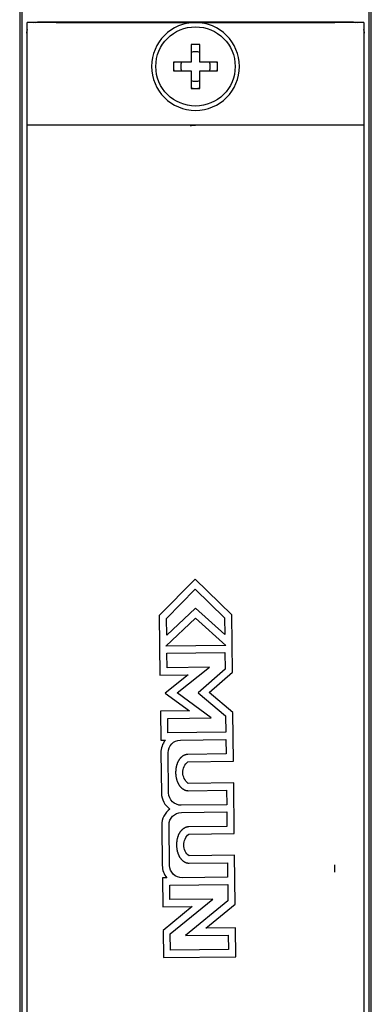
# Model space of a CAD drawing. Units: millimetres. Extents: x -2043 to -549, y -15 to 468.
# Drawn here: x -850 to -826, y 164 to 231 of the extents above; entities that cross this region are included whole.
import ezdxf

# ---------------------------------------------------------------- set-up
doc = ezdxf.new("R2010")
doc.units = ezdxf.units.MM
doc.layers.add('Make2D$可见线$曲线', color=7, linetype='Continuous', true_color=0x000000)

msp = doc.modelspace()

# ---------------------------------------------------------------- linework, layer by layer
at = {"layer": 'Make2D$可见线$曲线', "color": 18, "lineweight": -3, "true_color": 0x000000}
for p, q in [((-850.5, 287), (-850.5, 1)), ((-826.5, 1), (-826.5, 287)), ((-850.349, 269.245), (-850.349, 18.65)), ((-826.651, 18.65), (-826.651, 269.245)), ((-848, 230.5), (-850, 230.5)), ((-850, 223.5), (-850, 230.5)), ((-849.535, 230.506), (-849.551, 230.5)), ((-849.535, 230.506), (-849.277, 230.552)), ((-849.416, 230.5), (-849.259, 230.517)), ((-849.259, 230.517), (-849.277, 230.552)), ((-849.277, 230.552), (-827.723, 230.552)), ((-848, 230.5), (-838.5, 230.5)), ((-839.003, 230.5), (-839.003, 230.5)), ((-838.5, 230.5), (-829, 230.5)), ((-827, 230.5), (-829, 230.5)), ((-827.723, 230.552), (-827.741, 230.517)), ((-827.741, 230.517), (-827.583, 230.5)), ((-827.723, 230.552), (-827.465, 230.506)), ((-827.448, 230.5), (-827.465, 230.506)), ((-827, 230.5), (-827, 223.5)), ((-850, 230.029), (-850.035, 229.82)), ((-850.035, 229.82), (-850.009, 229.767)), ((-850.009, 229.767), (-850, 229.88)), ((-826.965, 229.82), (-827, 230.029)), ((-827, 229.88), (-826.991, 229.767)), ((-826.991, 229.767), (-826.965, 229.82)), ((-838.2, 229), (-838.8, 229)), ((-838.8, 229), (-838.8, 227.8)), ((-838.2, 227.8), (-838.2, 229)), ((-838.8, 227.8), (-840, 227.8)), ((-840, 227.8), (-840, 227.2)), ((-837, 227.8), (-838.2, 227.8)), ((-837, 227.2), (-837, 227.8)), ((-840, 227.2), (-838.8, 227.2)), ((-838.8, 227.2), (-838.8, 226)), ((-838.2, 227.2), (-837, 227.2)), ((-838.2, 226), (-838.2, 227.2)), ((-838.8, 226), (-838.5, 226)), ((-838.5, 226), (-838.2, 226)), ((-848, 223.5), (-850, 223.5)), ((-850, 22), (-850, 223.5)), ((-829, 223.5), (-848, 223.5)), ((-827, 223.5), (-829, 223.5)), ((-827, 223.5), (-827, 22)), ((-838.531, 192.523), (-840.974, 190.022)), ((-836.03, 190.081), (-838.531, 192.523)), ((-840.476, 189.822), (-838.523, 191.823)), ((-838.523, 191.823), (-836.522, 189.869)), ((-838.507, 190.532), (-840.463, 188.689)), ((-836.508, 188.736), (-838.507, 190.532)), ((-840.974, 190.022), (-840.925, 185.965)), ((-840.531, 187.946), (-838.499, 189.859)), ((-840.463, 188.689), (-840.476, 189.822)), ((-838.499, 189.859), (-836.422, 187.995)), ((-836.522, 189.869), (-836.508, 188.736)), ((-835.983, 186.157), (-836.03, 190.081)), ((-836.422, 187.995), (-840.531, 187.946)), ((-840.448, 187.453), (-836.493, 187.501)), ((-836.493, 187.501), (-836.48, 186.378)), ((-840.436, 186.464), (-840.448, 187.453)), ((-837.55, 186.498), (-840.436, 186.464)), ((-839.76, 184.745), (-837.55, 186.498)), ((-836.48, 186.378), (-838.324, 184.759)), ((-837.564, 184.768), (-835.983, 186.157)), ((-840.925, 185.965), (-838.991, 185.988)), ((-838.991, 185.988), (-840.576, 184.731)), ((-840.576, 184.731), (-838.919, 183.517)), ((-837.428, 183.04), (-839.76, 184.745)), ((-838.324, 184.759), (-836.442, 183.186)), ((-835.95, 183.42), (-837.564, 184.768)), ((-838.919, 183.517), (-840.896, 183.494)), ((-840.896, 183.494), (-840.872, 181.516)), ((-840.395, 183.005), (-837.428, 183.04)), ((-840.383, 182.017), (-840.395, 183.005)), ((-836.442, 183.186), (-836.428, 182.064)), ((-835.911, 180.092), (-835.95, 183.42)), ((-840.872, 181.516), (-840.559, 181.52)), ((-836.428, 182.064), (-840.383, 182.017)), ((-836.422, 181.57), (-836.41, 180.582)), ((-836.381, 178.11), (-836.369, 177.122)), ((-835.851, 175.15), (-835.893, 178.61)), ((-836.363, 176.626), (-836.351, 175.638)), ((-835.794, 170.335), (-835.834, 173.667)), ((-836.322, 173.166), (-836.31, 172.18)), ((-829.013, 173.007), (-829.013, 172.507)), ((-840.447, 172.13), (-840.76, 172.126)), ((-840.76, 172.126), (-840.736, 170.147)), ((-840.258, 171.635), (-836.304, 171.683)), ((-840.247, 170.648), (-840.258, 171.635)), ((-836.304, 171.683), (-836.29, 170.566)), ((-837.318, 170.683), (-840.247, 170.648)), ((-840.218, 168.305), (-837.318, 170.683)), ((-840.736, 170.147), (-838.721, 170.171)), ((-838.721, 170.171), (-840.717, 168.536)), ((-836.29, 170.566), (-839.192, 168.188)), ((-837.789, 168.7), (-835.794, 170.335)), ((-835.774, 168.724), (-837.789, 168.7)), ((-835.751, 166.747), (-835.774, 168.724)), ((-840.717, 168.536), (-840.695, 166.687)), ((-840.205, 167.188), (-840.218, 168.305)), ((-839.192, 168.188), (-836.262, 168.223)), ((-836.262, 168.223), (-836.25, 167.235)), ((-840.695, 166.687), (-835.751, 166.747)), ((-836.25, 167.235), (-840.205, 167.188))]:
    msp.add_line(p, q, dxfattribs=at)
for points in [[(-840.559, 181.52, 0.174145), (-840.862, 180.665), (-840.829, 177.918, 0.245082), (-840.242, 176.828)], [(-836.369, 177.122), (-839.472, 177.084, -0.413519), (-840.334, 177.924), (-840.367, 180.671, -0.413892), (-839.525, 181.532), (-836.422, 181.57)], [(-835.893, 178.61), (-838.997, 178.573, -0.48067), (-839.015, 180.055), (-835.911, 180.092)], [(-840.242, 176.828, 0.243769), (-840.803, 175.722), (-840.77, 172.976, 0.175214), (-840.447, 172.13)], [(-836.31, 172.18), (-839.412, 172.142, -0.414518), (-840.275, 172.982), (-840.307, 175.728, -0.41409), (-839.466, 176.589), (-836.363, 176.626)], [(-835.834, 173.667), (-838.938, 173.63, -0.480787), (-838.956, 175.113), (-835.851, 175.15)]]:
    msp.add_lwpolyline(points, format="xyb", dxfattribs=at)
for points in [[(-836.41, 180.582), (-839.021, 180.551), (-839.032, 180.551), (-839.043, 180.55), (-839.054, 180.55), (-839.065, 180.549), (-839.076, 180.548), (-839.087, 180.547), (-839.098, 180.545), (-839.109, 180.544), (-839.12, 180.542), (-839.13, 180.54), (-839.141, 180.538), (-839.152, 180.535), (-839.162, 180.533), (-839.173, 180.53), (-839.194, 180.524), (-839.215, 180.517), (-839.235, 180.51), (-839.256, 180.502), (-839.276, 180.493), (-839.295, 180.484), (-839.315, 180.473), (-839.334, 180.463), (-839.354, 180.451), (-839.372, 180.439), (-839.391, 180.426), (-839.409, 180.413), (-839.427, 180.399), (-839.445, 180.384), (-839.463, 180.369), (-839.48, 180.353), (-839.497, 180.337), (-839.513, 180.32), (-839.53, 180.302), (-839.545, 180.284), (-839.561, 180.265), (-839.576, 180.246), (-839.591, 180.226), (-839.606, 180.206), (-839.62, 180.185), (-839.634, 180.164), (-839.648, 180.142), (-839.661, 180.12), (-839.674, 180.097), (-839.686, 180.074), (-839.698, 180.05), (-839.71, 180.026), (-839.721, 180.002), (-839.732, 179.977), (-839.742, 179.951), (-839.752, 179.925), (-839.762, 179.899), (-839.771, 179.873), (-839.78, 179.846), (-839.788, 179.818), (-839.796, 179.79), (-839.803, 179.762), (-839.81, 179.734), (-839.817, 179.705), (-839.823, 179.676), (-839.828, 179.647), (-839.833, 179.617), (-839.842, 179.556), (-839.849, 179.495), (-839.853, 179.432), (-839.856, 179.369), (-839.856, 179.304), (-839.854, 179.24), (-839.85, 179.176), (-839.844, 179.114), (-839.836, 179.052), (-839.826, 178.992), (-839.82, 178.963), (-839.814, 178.933), (-839.807, 178.904), (-839.8, 178.876), (-839.792, 178.848), (-839.784, 178.82), (-839.776, 178.792), (-839.767, 178.765), (-839.758, 178.738), (-839.748, 178.712), (-839.737, 178.686), (-839.727, 178.66), (-839.716, 178.635), (-839.704, 178.611), (-839.693, 178.586), (-839.68, 178.563), (-839.668, 178.539), (-839.655, 178.516), (-839.641, 178.494), (-839.628, 178.472), (-839.614, 178.451), (-839.599, 178.43), (-839.584, 178.409), (-839.569, 178.389), (-839.554, 178.37), (-839.538, 178.351), (-839.522, 178.333), (-839.506, 178.315), (-839.489, 178.298), (-839.472, 178.282), (-839.455, 178.266), (-839.437, 178.25), (-839.419, 178.235), (-839.401, 178.221), (-839.383, 178.208), (-839.364, 178.195), (-839.345, 178.182), (-839.326, 178.171), (-839.307, 178.16), (-839.287, 178.149), (-839.267, 178.14), (-839.247, 178.131), (-839.227, 178.122), (-839.207, 178.115), (-839.186, 178.108), (-839.165, 178.102), (-839.144, 178.096), (-839.123, 178.091), (-839.112, 178.089), (-839.101, 178.087), (-839.09, 178.086), (-839.079, 178.084), (-839.069, 178.083), (-839.058, 178.082), (-839.047, 178.081), (-839.036, 178.08), (-839.025, 178.08), (-839.014, 178.079), (-839.002, 178.079), (-838.991, 178.079), (-836.381, 178.11)], [(-836.351, 175.638), (-838.962, 175.607), (-838.973, 175.607), (-838.984, 175.606), (-838.995, 175.606), (-839.006, 175.605), (-839.017, 175.604), (-839.028, 175.603), (-839.039, 175.601), (-839.05, 175.6), (-839.06, 175.598), (-839.071, 175.596), (-839.082, 175.594), (-839.093, 175.592), (-839.103, 175.589), (-839.114, 175.586), (-839.135, 175.58), (-839.155, 175.574), (-839.176, 175.566), (-839.196, 175.558), (-839.216, 175.549), (-839.236, 175.54), (-839.256, 175.53), (-839.275, 175.519), (-839.294, 175.507), (-839.313, 175.495), (-839.332, 175.482), (-839.35, 175.469), (-839.368, 175.455), (-839.386, 175.44), (-839.403, 175.425), (-839.421, 175.409), (-839.437, 175.393), (-839.454, 175.376), (-839.47, 175.358), (-839.486, 175.34), (-839.502, 175.322), (-839.517, 175.302), (-839.532, 175.283), (-839.547, 175.262), (-839.561, 175.242), (-839.575, 175.22), (-839.588, 175.199), (-839.602, 175.176), (-839.614, 175.154), (-839.627, 175.13), (-839.639, 175.107), (-839.651, 175.083), (-839.662, 175.058), (-839.673, 175.033), (-839.683, 175.008), (-839.693, 174.982), (-839.703, 174.956), (-839.712, 174.929), (-839.721, 174.902), (-839.729, 174.875), (-839.737, 174.847), (-839.744, 174.819), (-839.751, 174.791), (-839.758, 174.762), (-839.764, 174.733), (-839.769, 174.703), (-839.774, 174.674), (-839.783, 174.613), (-839.789, 174.552), (-839.794, 174.489), (-839.796, 174.426), (-839.797, 174.361), (-839.795, 174.297), (-839.791, 174.233), (-839.785, 174.171), (-839.777, 174.109), (-839.767, 174.049), (-839.761, 174.02), (-839.755, 173.99), (-839.748, 173.961), (-839.741, 173.933), (-839.733, 173.904), (-839.725, 173.877), (-839.717, 173.849), (-839.708, 173.822), (-839.698, 173.795), (-839.688, 173.769), (-839.678, 173.743), (-839.668, 173.717), (-839.657, 173.692), (-839.645, 173.667), (-839.633, 173.643), (-839.621, 173.619), (-839.608, 173.596), (-839.595, 173.573), (-839.582, 173.551), (-839.568, 173.529), (-839.554, 173.507), (-839.54, 173.486), (-839.525, 173.466), (-839.51, 173.446), (-839.495, 173.426), (-839.479, 173.408), (-839.463, 173.389), (-839.446, 173.372), (-839.43, 173.354), (-839.413, 173.338), (-839.396, 173.322), (-839.378, 173.306), (-839.36, 173.292), (-839.342, 173.277), (-839.324, 173.264), (-839.305, 173.251), (-839.286, 173.239), (-839.267, 173.227), (-839.248, 173.216), (-839.228, 173.206), (-839.208, 173.196), (-839.188, 173.187), (-839.168, 173.179), (-839.147, 173.171), (-839.127, 173.164), (-839.106, 173.158), (-839.085, 173.152), (-839.074, 173.15), (-839.063, 173.148), (-839.053, 173.146), (-839.042, 173.144), (-839.031, 173.142), (-839.02, 173.14), (-839.009, 173.139), (-838.998, 173.138), (-838.987, 173.137), (-838.976, 173.136), (-838.965, 173.136), (-838.954, 173.135), (-838.943, 173.135), (-838.932, 173.135), (-836.322, 173.166)]]:
    msp.add_lwpolyline(points, dxfattribs=at)
msp.add_circle((-838.5, 227.5), 2.706, dxfattribs=at)
for radius, start, end in [(3, 90, 360), (3, 360, 90), (1.5, 78.46304, 101.52629), (1.005, 72.63295, 107.36705), (1.5, 168.46063, 191.52498), (1.005, 162.63295, 197.36705), (1.005, 342.63295, 17.34298), (1.5, 348.46976, 11.55035), (1.005, 252.63295, 270), (1.005, 270, 287.36705), (1.5, 258.46304, 281.53254)]:
    msp.add_arc((-838.5, 227.5), radius, start, end, dxfattribs=at)
at = {"layer": 'Make2D$可见线$曲线', "color": 18, "lineweight": -3, "true_color": 0x000000, "extrusion": (0, 0, -1)}
msp.add_arc((838.5, 221.5), 2, 79.20343, 90.0099, dxfattribs=at)
at = {"layer": 'Make2D$可见线$曲线', "color": 1, "lineweight": -3, "true_color": 0xff0000}
msp.add_arc((-838.5, 186.5), 2.625, 111.16116, 111.9596, dxfattribs=at)

doc.saveas('drawing.dxf')
